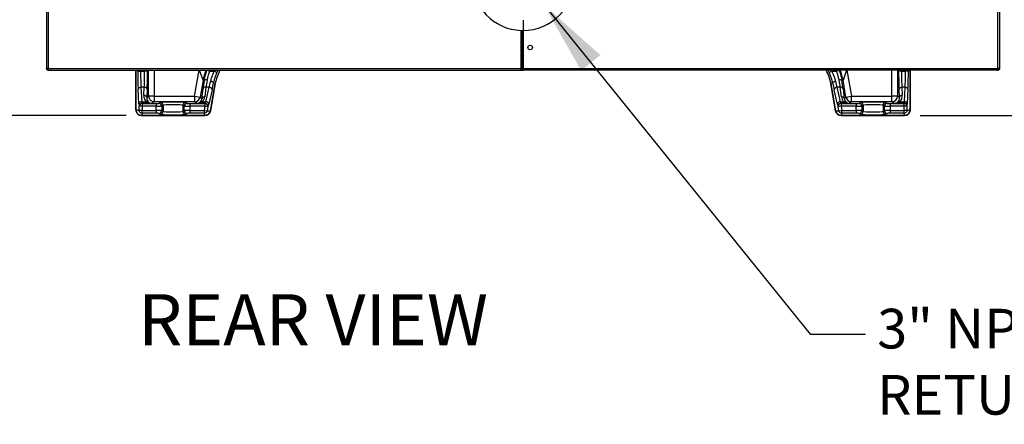
# Model space of a CAD drawing. Extents: x 244 to 540, y 95 to 246.
# Drawn here: x 474 to 518, y 96 to 114 of the extents above; entities that cross this region are included whole.
import ezdxf

# ---------------------------------------------------------------- set-up
doc = ezdxf.new("R2010")
doc.units = 0
doc.header["$LTSCALE"] = 0.5
doc.header["$MEASUREMENT"] = 0
doc.header["$PDMODE"] = 3
doc.linetypes.add('CENTER', pattern=[2, 1.25, -0.25, 0.25, -0.25])
doc.layers.get('0').update_dxf_attribs({"linetype": 'CONTINUOUS', "lineweight": 30})
doc.layers.get('Defpoints').update_dxf_attribs({"linetype": 'CONTINUOUS', "lineweight": 30})
doc.layers.add('CENTER', color=7, linetype='CENTER', lineweight=30)
doc.layers.add('DIMENSIONS', color=60, linetype='CONTINUOUS', lineweight=30)
doc.styles.add('ROMANS', font='ROMANS.SHX')
doc.dimstyles.get("Standard").update_dxf_attribs({"dimtxt": 0.15, "dimasz": 0.3, "dimexe": 0.125, "dimexo": 0.0625, "dimgap": 0.09375, "dimtad": 0, "dimtih": 1, "dimtoh": 1, "dimlfac": 10, "dimzin": 12, "dimdsep": 46, "dimlunit": 5, "dimtxsty": 'ROMANS', "dimcen": -0.09, "dimaunit": 1, "dimadec": 0, "dimazin": 0, "dimtfac": 0.87, "dimtofl": 0, "dimtmove": 0, "dimatfit": 3, "dimfxl": 0, "dimtolj": 1, "dimtzin": 0, "dimarcsym": 0})

# ---------------------------------------------------------------- blocks, each defined once
blk = doc.blocks.new('*D1')
at = {"layer": 'Defpoints', "color": 0, "transparency": 16777216}
for p in [(488.46, 138.33), (470.623, 109.332), (479.859, 109.332)]:
    blk.add_point(p, dxfattribs=at)
at = {"layer": 'DIMENSIONS', "color": 0, "lineweight": -2, "transparency": 16777216}
for p, q in [((487.772, 138.33), (469.248, 138.33)), ((470.623, 135.03), (470.623, 125.687)), ((470.623, 112.632), (470.623, 121.975)), ((479.171, 109.332), (469.248, 109.332))]:
    blk.add_line(p, q, dxfattribs=at)
at = {"layer": 'DIMENSIONS', "color": 0, "transparency": 16777216}
for points in [[(470.073, 135.03), (471.173, 135.03), (470.623, 138.33)], [(470.073, 112.632), (471.173, 112.632), (470.623, 109.332)]]:
    blk.add_solid(points, dxfattribs=at)
at = {"layer": 'DIMENSIONS', "color": 0, "transparency": 16777216, "insert": (470.623, 123.831), "char_height": 1.65, "attachment_point": 5, "style": 'ROMANS'}
blk.add_mtext('\\A1;29', dxfattribs=at)
blk = doc.blocks.new('*D4')
at = {"layer": 'Defpoints', "color": 0, "transparency": 16777216}
for p in [(502.072, 158.332), (513.485, 109.332), (525.184, 109.332)]:
    blk.add_point(p, dxfattribs=at)
at = {"layer": 'DIMENSIONS', "color": 0, "lineweight": -2, "transparency": 16777216}
for p, q in [((502.76, 158.332), (526.559, 158.332)), ((525.184, 155.032), (525.184, 134.761)), ((525.184, 112.632), (525.184, 131.049)), ((514.172, 109.332), (526.559, 109.332))]:
    blk.add_line(p, q, dxfattribs=at)
at = {"layer": 'DIMENSIONS', "color": 0, "transparency": 16777216}
for points in [[(524.634, 155.032), (525.734, 155.032), (525.184, 158.332)], [(524.634, 112.632), (525.734, 112.632), (525.184, 109.332)]]:
    blk.add_solid(points, dxfattribs=at)
at = {"layer": 'DIMENSIONS', "color": 0, "transparency": 16777216, "insert": (525.184, 132.905), "char_height": 1.65, "attachment_point": 5, "style": 'ROMANS'}
blk.add_mtext('\\A1;49', dxfattribs=at)
blk = doc.blocks.new('*D5')
at = {"layer": 'Defpoints', "color": 0, "transparency": 16777216}
for p in [(499.822, 115.33), (513.485, 109.332), (521.096, 109.332)]:
    blk.add_point(p, dxfattribs=at)
at = {"layer": 'DIMENSIONS', "color": 0, "lineweight": -2, "transparency": 16777216}
for p, q in [((521.096, 118.63), (521.096, 121.93)), ((500.51, 115.33), (522.471, 115.33)), ((514.172, 109.332), (522.471, 109.332)), ((521.096, 106.032), (521.096, 102.732))]:
    blk.add_line(p, q, dxfattribs=at)
at = {"layer": 'DIMENSIONS', "color": 0, "transparency": 16777216}
for points in [[(520.546, 118.63), (521.646, 118.63), (521.096, 115.33)], [(520.546, 106.032), (521.646, 106.032), (521.096, 109.332)]]:
    blk.add_solid(points, dxfattribs=at)
at = {"layer": 'DIMENSIONS', "color": 0, "transparency": 16777216, "insert": (521.096, 112.331), "char_height": 1.65, "attachment_point": 5, "style": 'ROMANS'}
blk.add_mtext('\\A1;6', dxfattribs=at)
blk = doc.blocks.new('*D9')
at = {"layer": 'Defpoints', "color": 0, "transparency": 16777216}
for p in [(516.722, 169.517), (516.722, 109.332), (529.538, 109.332)]:
    blk.add_point(p, dxfattribs=at)
at = {"layer": 'DIMENSIONS', "color": 0, "lineweight": -2, "transparency": 16777216}
for p, q in [((517.409, 169.517), (530.913, 169.517)), ((529.538, 166.217), (529.538, 141.276)), ((529.538, 112.632), (529.538, 135.864)), ((517.409, 109.332), (530.913, 109.332))]:
    blk.add_line(p, q, dxfattribs=at)
at = {"layer": 'DIMENSIONS', "color": 0, "transparency": 16777216}
for points in [[(528.988, 166.217), (530.088, 166.217), (529.538, 169.517)], [(528.988, 112.632), (530.088, 112.632), (529.538, 109.332)]]:
    blk.add_solid(points, dxfattribs=at)
at = {"layer": 'DIMENSIONS', "color": 0, "transparency": 16777216, "insert": (529.538, 138.57), "char_height": 1.65, "attachment_point": 5, "style": 'ROMANS'}
blk.add_mtext('\\A1;60{\\H0.870000x;\\S1/4;}', dxfattribs=at)
blk = doc.blocks.new('*D11')
at = {"layer": 'Defpoints', "color": 0, "transparency": 16777216}
for p in [(494.046, 180.27), (464.331, 109.332), (479.859, 109.332)]:
    blk.add_point(p, dxfattribs=at)
at = {"layer": 'DIMENSIONS', "color": 0, "lineweight": -2, "transparency": 16777216}
for p, q in [((493.359, 180.27), (462.956, 180.27)), ((464.331, 176.97), (464.331, 147.507)), ((464.331, 112.632), (464.331, 142.095)), ((479.171, 109.332), (462.956, 109.332))]:
    blk.add_line(p, q, dxfattribs=at)
at = {"layer": 'DIMENSIONS', "color": 0, "transparency": 16777216}
for points in [[(463.781, 176.97), (464.881, 176.97), (464.331, 180.27)], [(463.781, 112.632), (464.881, 112.632), (464.331, 109.332)]]:
    blk.add_solid(points, dxfattribs=at)
at = {"layer": 'DIMENSIONS', "color": 0, "transparency": 16777216, "insert": (464.331, 144.801), "char_height": 1.65, "attachment_point": 5, "style": 'ROMANS'}
blk.add_mtext('\\A1;70{\\H0.870000x;\\S15/16;}', dxfattribs=at)

msp = doc.modelspace()

# ---------------------------------------------------------------- linework, layer by layer
for p, q in [((475.67216, 166.57482), (475.67216, 111.39682)), ((475.73941, 166.57482), (475.73941, 111.39682)), ((517.60491, 111.39682), (517.60491, 166.57482)), ((517.67216, 166.57482), (517.67216, 111.39682)), ((496.58136, 111.42332), (496.58136, 113.0814)), ((496.62892, 111.42332), (496.62892, 113.07998)), ((496.65007, 111.42332), (496.65007, 113.07968)), ((496.67216, 113.07957), (496.67216, 111.39682)), ((475.73941, 111.39682), (475.67216, 111.39682)), ((475.73941, 111.39682), (496.57841, 111.39682)), ((475.73941, 111.36769), (475.73941, 111.39682)), ((475.73941, 111.36769), (475.7484, 111.36769)), ((475.73941, 111.36557), (475.74907, 111.36557)), ((475.73941, 111.32957), (475.77064, 111.32957)), ((475.77066, 111.32957), (496.57841, 111.32957)), ((479.60966, 109.58207), (479.60966, 111.32957)), ((479.60966, 111.32957), (479.60966, 109.58139)), ((479.68862, 111.28081), (479.68862, 111.32957)), ((479.68862, 111.28081), (479.81345, 111.28081)), ((479.81345, 111.32957), (479.81345, 111.28081)), ((479.81345, 111.28081), (479.99352, 111.28081)), ((479.99352, 111.28081), (479.99352, 111.32957)), ((480.11835, 111.28081), (479.99352, 111.28081)), ((480.11835, 111.32957), (480.11835, 111.28081)), ((480.16524, 110.18659), (480.16524, 111.32957)), ((480.41489, 111.32957), (480.41489, 110.18659)), ((482.19269, 110.18659), (482.39423, 111.32957)), ((482.56932, 110.88484), (482.41132, 111.32957)), ((482.74675, 111.32801), (482.86231, 111.28081)), ((482.86231, 111.28081), (483.06085, 111.28081)), ((483.17484, 111.22993), (483.06085, 111.28081)), ((496.57841, 111.42332), (496.58136, 111.42332)), ((496.57841, 111.39682), (496.57841, 111.42332)), ((496.57841, 111.39682), (496.57841, 111.32957)), ((496.67216, 111.39682), (496.57841, 111.39682)), ((496.57841, 111.36557), (496.67216, 111.36557)), ((496.57841, 111.32957), (496.67216, 111.32957)), ((496.58136, 111.42332), (496.62892, 111.42332)), ((496.62892, 111.42332), (496.65007, 111.42332)), ((496.65007, 111.42332), (496.67216, 111.42332)), ((496.67216, 111.32957), (496.67216, 111.39682)), ((496.67216, 111.39682), (517.60491, 111.39682)), ((517.57366, 111.32957), (496.67216, 111.32957)), ((510.16949, 111.22993), (510.28348, 111.28081)), ((510.28348, 111.28081), (510.48202, 111.28081)), ((510.48202, 111.28081), (510.59758, 111.32801)), ((510.93301, 111.32957), (510.77501, 110.88484)), ((510.9501, 111.32957), (511.15164, 110.18659)), ((512.92944, 110.18659), (512.92944, 111.32957)), ((513.17909, 111.32957), (513.17909, 110.18659)), ((513.22598, 111.28081), (513.22598, 111.32957)), ((513.35081, 111.28081), (513.22598, 111.28081)), ((513.35081, 111.32957), (513.35081, 111.28081)), ((513.35081, 111.28081), (513.53088, 111.28081)), ((513.53088, 111.28081), (513.53088, 111.32957)), ((513.65571, 111.28081), (513.53088, 111.28081)), ((513.65571, 111.32957), (513.65571, 111.28081)), ((513.73466, 109.58207), (513.73466, 111.32957)), ((513.73466, 111.32957), (513.73466, 109.58139)), ((517.57368, 111.32957), (517.60491, 111.32957)), ((517.59514, 111.36557), (517.60491, 111.36557)), ((517.60491, 111.36769), (517.59587, 111.36769)), ((517.67216, 111.39682), (517.60491, 111.39682)), ((517.60491, 111.39682), (517.60491, 111.36769)), ((482.56932, 110.88484), (482.43855, 110.14323)), ((482.61844, 110.86696), (482.56932, 110.88484)), ((482.89601, 109.53822), (483.10708, 110.73525)), ((483.107, 110.73477), (482.89609, 109.53866)), ((483.10708, 110.73525), (483.02602, 110.76475)), ((510.31831, 110.76475), (510.23725, 110.73525)), ((510.44832, 109.53822), (510.23725, 110.73525)), ((510.23733, 110.73477), (510.44824, 109.53866)), ((510.77501, 110.88484), (510.72589, 110.86696)), ((510.90578, 110.14323), (510.77501, 110.88484)), ((479.7393, 109.84784), (479.70589, 110.48531)), ((479.83072, 110.5737), (479.86413, 109.93623)), ((479.97625, 110.5737), (479.83072, 110.5737)), ((479.95771, 110.21987), (479.97625, 110.5737)), ((480.10108, 110.48531), (480.08254, 110.13148)), ((482.51598, 110.08578), (482.56784, 110.50699)), ((482.69077, 110.5737), (482.63891, 110.15249)), ((482.83855, 110.5737), (482.69077, 110.5737)), ((482.69222, 109.93623), (482.83855, 110.5737)), ((482.96148, 110.46363), (482.81516, 109.82616)), ((510.52917, 109.82616), (510.38285, 110.46363)), ((510.50578, 110.5737), (510.65211, 109.93623)), ((510.65356, 110.5737), (510.50578, 110.5737)), ((510.70542, 110.15249), (510.65356, 110.5737)), ((510.77649, 110.50699), (510.82835, 110.08578)), ((513.26179, 110.13148), (513.24325, 110.48531)), ((513.36808, 110.5737), (513.38662, 110.21987)), ((513.51361, 110.5737), (513.36808, 110.5737)), ((513.4802, 109.93623), (513.51361, 110.5737)), ((513.63844, 110.48531), (513.60503, 109.84784)), ((479.86413, 109.93623), (480.06176, 109.93623)), ((479.87734, 109.86316), (479.87896, 109.86207)), ((480.30446, 109.86316), (479.87734, 109.86316)), ((479.87896, 109.86207), (479.87896, 109.73715)), ((479.87896, 109.86207), (480.49495, 109.86207)), ((480.08254, 110.13148), (480.16524, 110.18659)), ((480.41489, 110.18659), (480.16524, 110.18659)), ((480.41489, 109.93674), (480.30446, 109.86316)), ((480.41489, 110.18659), (482.19269, 110.18659)), ((480.41489, 110.18659), (480.41489, 109.93674)), ((482.19269, 109.93674), (480.41489, 109.93674)), ((480.49495, 109.86207), (480.49495, 109.73715)), ((480.61978, 109.86621), (480.68062, 109.90675)), ((481.80408, 109.90675), (481.86493, 109.86621)), ((481.98976, 109.86207), (481.98976, 109.73715)), ((481.98976, 109.86207), (482.65764, 109.86207)), ((482.19269, 110.18659), (482.43855, 110.14323)), ((482.19269, 110.18659), (482.19269, 109.93674)), ((482.29185, 109.86316), (482.19269, 109.93674)), ((482.65948, 109.86316), (482.29185, 109.86316)), ((482.43855, 110.14323), (482.51598, 110.08578)), ((482.53585, 109.93623), (482.69222, 109.93623)), ((482.65764, 109.86207), (482.65948, 109.86316)), ((482.65764, 109.73715), (482.65764, 109.86207)), ((510.65211, 109.93623), (510.80848, 109.93623)), ((510.68485, 109.86316), (510.68669, 109.86207)), ((511.05248, 109.86316), (510.68485, 109.86316)), ((510.68669, 109.86207), (510.68669, 109.73715)), ((510.68669, 109.86207), (511.35457, 109.86207)), ((510.82835, 110.08578), (510.90578, 110.14323)), ((510.90578, 110.14323), (511.15164, 110.18659)), ((511.15164, 109.93674), (511.05248, 109.86316)), ((511.15164, 109.93674), (511.15164, 110.18659)), ((511.15164, 110.18659), (512.92944, 110.18659)), ((512.92944, 109.93674), (511.15164, 109.93674)), ((511.35457, 109.86207), (511.35457, 109.73715)), ((511.4794, 109.86621), (511.54025, 109.90675)), ((512.6637, 109.90675), (512.72455, 109.86621)), ((512.84938, 109.86207), (512.84938, 109.73715)), ((512.84938, 109.86207), (513.46537, 109.86207)), ((512.92944, 109.93674), (512.92944, 110.18659)), ((513.17909, 110.18659), (512.92944, 110.18659)), ((513.03987, 109.86316), (512.92944, 109.93674)), ((513.46699, 109.86316), (513.03987, 109.86316)), ((513.17909, 110.18659), (513.26179, 110.13148)), ((513.28257, 109.93623), (513.4802, 109.93623)), ((513.46537, 109.86207), (513.46699, 109.86316)), ((513.46537, 109.73715), (513.46537, 109.86207)), ((479.75413, 109.73715), (479.75251, 109.73823)), ((479.75413, 109.5584), (479.75413, 109.73715)), ((479.87896, 109.73715), (479.75413, 109.73715)), ((479.75413, 109.5584), (479.87896, 109.5584)), ((479.87896, 109.73715), (479.87896, 109.5584)), ((480.49495, 109.73715), (479.87896, 109.73715)), ((479.88418, 109.42825), (479.88418, 109.55318)), ((479.88418, 109.55318), (480.49495, 109.55318)), ((480.49495, 109.42825), (479.88418, 109.42825)), ((480.49495, 109.55318), (480.49495, 109.73715)), ((480.49495, 109.55318), (480.49495, 109.42825)), ((480.68062, 109.38357), (480.61978, 109.42412)), ((480.80545, 109.78183), (480.74461, 109.74129)), ((480.74461, 109.74129), (480.74461, 109.54904)), ((480.74461, 109.54904), (480.80545, 109.5085)), ((480.80545, 109.78183), (480.80545, 109.5085)), ((481.7401, 109.74129), (481.67925, 109.78183)), ((481.67925, 109.78183), (481.67925, 109.5085)), ((481.67925, 109.5085), (481.7401, 109.54904)), ((481.7401, 109.54904), (481.7401, 109.74129)), ((481.86493, 109.42412), (481.80408, 109.38357)), ((482.65764, 109.73715), (481.98976, 109.73715)), ((481.98976, 109.73715), (481.98976, 109.55318)), ((481.98976, 109.55318), (481.98976, 109.42825)), ((481.98976, 109.55318), (482.62082, 109.55318)), ((482.62082, 109.42825), (481.98976, 109.42825)), ((482.62082, 109.55318), (482.62082, 109.42825)), ((482.62597, 109.55749), (482.65764, 109.73715)), ((482.62597, 109.55749), (482.7489, 109.53582)), ((482.78058, 109.71547), (482.65764, 109.73715)), ((482.78058, 109.71547), (482.7489, 109.53582)), ((482.78241, 109.71656), (482.78058, 109.71547)), ((510.56375, 109.71547), (510.56192, 109.71656)), ((510.68669, 109.73715), (510.56375, 109.71547)), ((510.59543, 109.53582), (510.56375, 109.71547)), ((510.59543, 109.53582), (510.71836, 109.55749)), ((511.35457, 109.73715), (510.68669, 109.73715)), ((510.68669, 109.73715), (510.71836, 109.55749)), ((510.72351, 109.42825), (510.72351, 109.55318)), ((510.72351, 109.55318), (511.35457, 109.55318)), ((511.35457, 109.42825), (510.72351, 109.42825)), ((511.35457, 109.55318), (511.35457, 109.73715)), ((511.35457, 109.55318), (511.35457, 109.42825)), ((511.54025, 109.38357), (511.4794, 109.42412)), ((511.66508, 109.78183), (511.60423, 109.74129)), ((511.60423, 109.74129), (511.60423, 109.54904)), ((511.60423, 109.54904), (511.66508, 109.5085)), ((511.66508, 109.78183), (511.66508, 109.5085)), ((512.59972, 109.74129), (512.53888, 109.78183)), ((512.53888, 109.78183), (512.53888, 109.5085)), ((512.53888, 109.5085), (512.59972, 109.54904)), ((512.59972, 109.54904), (512.59972, 109.74129)), ((512.72455, 109.42412), (512.6637, 109.38357)), ((513.46537, 109.73715), (512.84938, 109.73715)), ((512.84938, 109.73715), (512.84938, 109.55318)), ((512.84938, 109.55318), (513.46015, 109.55318)), ((512.84938, 109.55318), (512.84938, 109.42825)), ((513.46015, 109.42825), (512.84938, 109.42825)), ((513.46015, 109.55318), (513.46015, 109.42825)), ((513.46537, 109.5584), (513.46537, 109.73715)), ((513.5902, 109.73715), (513.46537, 109.73715)), ((513.46537, 109.5584), (513.5902, 109.5584)), ((513.59182, 109.73823), (513.5902, 109.73715)), ((513.5902, 109.73715), (513.5902, 109.5584)), ((479.85899, 109.33207), (482.65034, 109.33207)), ((482.64989, 109.33207), (479.85966, 109.33207)), ((513.48534, 109.33207), (510.69399, 109.33207)), ((510.69444, 109.33207), (513.48466, 109.33207))]:
    msp.add_line(p, q)
at = {"flags": 128}
for points in [[(483.02602, 110.76475), (483.02429, 110.77598), (483.01772, 110.78762), (483.00658, 110.79921), (482.99131, 110.81029), (482.97253, 110.82043), (482.95098, 110.8292), (482.92752, 110.83627), (482.90309, 110.84136)], [(510.31831, 110.76475), (510.32004, 110.77598), (510.32661, 110.78762), (510.33775, 110.79921), (510.35302, 110.81029), (510.3718, 110.82043), (510.39335, 110.8292), (510.41681, 110.83627), (510.44124, 110.84136)]]:
    msp.add_lwpolyline(points, dxfattribs=at)
msp.add_circle((496.98466, 112.32957), 0.1005)
for centre, radius, start, end in [((496.67216, 115.32957), 2.25, 92.312831, 267.687169), ((496.67216, 115.32957), 2.25, 270, 90), ((496.67216, 115.32957), 2.25, 268.898654, 269.437294), ((484.78802, 110.49252), 2.25312, 158.191318, 169.97216), ((485.07661, 110.38748), 2, 151.897761, 170), ((508.26771, 110.38748), 2, 10, 28.102239), ((508.55632, 110.49252), 2.25311, 10.027823, 21.808698), ((482.7023, 110.77728), 0.12278, 71.443738, 133.077098), ((510.64203, 110.77728), 0.12278, 46.922902, 108.556262), ((479.81934, 110.45743), 0.11682, 84.409482, 166.193396), ((479.98763, 110.45743), 0.11682, 13.806604, 95.590518), ((482.67069, 110.46408), 0.11145, 79.621132, 157.353884), ((482.84026, 110.45192), 0.12179, 5.519841, 90.802246), ((510.50407, 110.45192), 0.12179, 89.197754, 174.480159), ((510.67364, 110.46408), 0.11145, 22.646116, 100.378868), ((513.3567, 110.45743), 0.11682, 84.409482, 166.193396), ((513.52499, 110.45743), 0.11682, 13.806604, 95.590518), ((479.85274, 109.81996), 0.11682, 84.409482, 166.193396), ((479.87765, 109.73801), 0.12514, 90.144315, 179.899347), ((479.87927, 109.73693), 0.12514, 90.144315, 179.899347), ((479.96909, 110.1036), 0.11682, 13.806604, 95.590518), ((480.10666, 109.8672), 0.08234, 60.751183, 123.042638), ((480.41552, 110.18703), 0.25029, 180.100653, 269.855685), ((480.61947, 109.74107), 0.12514, 0.100653, 89.855685), ((480.68031, 109.78161), 0.12514, 0.100653, 89.855685), ((481.8044, 109.78161), 0.12514, 90.144315, 179.899347), ((481.86524, 109.74107), 0.12514, 90.144315, 179.899347), ((482.19215, 110.187), 0.25026, 270.12316, 349.928874), ((482.49095, 109.86773), 0.0819, 56.750721, 119.435162), ((482.61883, 110.04287), 0.11145, 79.621132, 157.353884), ((482.65727, 109.73691), 0.12516, 350.136721, 89.826643), ((482.6591, 109.738), 0.12516, 350.136721, 89.826643), ((482.69393, 109.81445), 0.12179, 5.519841, 90.802246), ((510.6504, 109.81445), 0.12179, 89.197754, 174.480159), ((510.68523, 109.738), 0.12516, 90.173357, 189.863279), ((510.68706, 109.73691), 0.12516, 90.173357, 189.863279), ((510.72549, 110.04287), 0.11145, 22.646116, 100.378868), ((510.85338, 109.86773), 0.0819, 60.564838, 123.249279), ((511.15218, 110.187), 0.25026, 190.071126, 269.87684), ((511.47909, 109.74107), 0.12514, 0.100653, 89.855685), ((511.53993, 109.78161), 0.12514, 0.100653, 89.855685), ((512.66402, 109.78161), 0.12514, 90.144315, 179.899347), ((512.72486, 109.74107), 0.12514, 90.144315, 179.899347), ((512.92881, 110.18703), 0.25029, 270.144315, 359.899347), ((513.23767, 109.8672), 0.08234, 56.957362, 119.248817), ((513.37524, 110.1036), 0.11682, 84.409482, 166.193396), ((513.46506, 109.73693), 0.12514, 0.100653, 89.855685), ((513.46668, 109.73801), 0.12514, 0.100653, 89.855685), ((513.49159, 109.81996), 0.11682, 13.806604, 95.590518), ((479.85966, 109.58207), 0.25, 180, 270), ((480.61947, 109.54926), 0.12514, 270.144315, 359.899347), ((480.68031, 109.50872), 0.12514, 270.144315, 359.899347), ((481.8044, 109.50872), 0.12514, 180.100653, 269.855685), ((481.86524, 109.54926), 0.12514, 180.100653, 269.855685), ((482.64989, 109.58207), 0.25, 270, 350), ((510.69444, 109.58207), 0.25, 190, 270), ((511.47909, 109.54926), 0.12514, 270.144315, 359.899347), ((511.53993, 109.50872), 0.12514, 270.144315, 359.899347), ((512.66402, 109.50872), 0.12514, 180.100653, 269.855685), ((512.72486, 109.54926), 0.12514, 180.100653, 269.855685), ((513.48466, 109.58207), 0.25, 270, 0)]:
    msp.add_arc(centre, radius, start, end)
for centre, major_axis, ratio, start_param, end_param in [((479.74758, 111.28081), (0, 1.125), 0.05240778, 1.57079633, 2.35619449), ((479.87241, 111.28081), (0, 1), 0.05895875, 1.57079633, 2.35619449), ((479.93456, 111.28081), (0, 1), 0.05895875, 3.92699082, 4.71238898), ((480.05939, 111.28081), (0, 1.125), 0.05240778, 3.92699082, 4.71238898), ((484.8324, 110.47636), (1.99967, -0.72782), 0.99858702, 3.07802263, 3.10293973), ((485.00422, 110.41382), (-1.99967, 0.72782), 0.99858702, 6.18725235, 6.21252702), ((485.07923, 110.38652), (-1.88204, 0.68501), 0.99858702, 6.1417774, 6.45747659), ((485.00422, 110.41382), (1.88238, -0.68513), 0.9984108, 3.01566564, 3.07093437), ((508.2651, 110.38652), (1.88204, 0.68501), 0.99858702, 6.10889403, 6.42459321), ((508.34011, 110.41382), (1.88238, 0.68513), 0.9984108, 0.07065829, 0.12592701), ((508.34011, 110.41382), (1.99967, 0.72782), 0.99858702, 0.07065829, 0.09593296), ((508.51193, 110.47636), (-1.99967, -0.72782), 0.99858702, 3.18024557, 3.20516267), ((513.28494, 111.28081), (0, 1.125), 0.05240778, 1.57079633, 2.35619449), ((513.40977, 111.28081), (0, 1), 0.05895875, 1.57079633, 2.35619449), ((513.47192, 111.28081), (0, 1), 0.05895875, 3.92699082, 4.71238898), ((513.59675, 111.28081), (0, 1.125), 0.05240778, 3.92699082, 4.71238898), ((482.75044, 111.30248), (0.19891, 1.12495), 0.0516073, 1.97743463, 2.36531906), ((482.87337, 111.28081), (0.19904, 0.99993), 0.05759413, 1.97977392, 2.36765834), ((482.93648, 111.28081), (0.19904, 0.99993), 0.05759413, 3.93845467, 4.26887019), ((483.05942, 111.25913), (0.19891, 1.12495), 0.0516073, 3.93611538, 4.26653091), ((510.28491, 111.25913), (-0.19891, 1.12495), 0.0516073, 2.0166544, 2.34706992), ((510.40784, 111.28081), (-0.19904, 0.99993), 0.05759413, 2.01431511, 2.34473064), ((510.47096, 111.28081), (-0.19904, 0.99993), 0.05759413, 3.91552697, 4.30341139), ((510.59389, 111.30248), (-0.19891, 1.12495), 0.0516073, 3.91786625, 4.30575067), ((479.75319, 110.113), (0, 0.375), 0.05240778, 2.35619449, 3.10668607), ((479.87802, 110.113), (0, 0.25), 0.07861167, 2.35619449, 3.10668607), ((480.33326, 110.22058), (0.19536, 0.34303), 0.93690869, 2.0627669, 2.88124515), ((480.30446, 110.113), (0.35567, -0.01718), 0.7012395, 3.99574857, 4.74624015), ((480.33326, 110.13219), (0.13608, 0.23322), 0.90723279, 2.06034223, 2.87882048), ((480.30446, 110.113), (-0.0712, 0.24165), 0.90957494, 2.07782587, 2.82831745), ((480.49495, 109.86644), (0.125, 0), 0.03492077, 4.71238898, 6.23082543), ((481.24235, 109.90573), (0.5625, 0), 0.03492077, 0.05235988, 3.08923278), ((481.24235, 109.7808), (0.4375, 0), 0.04489813, 0.05235988, 3.08923278), ((481.98976, 109.86644), (0.125, 0), 0.03492077, 3.19395253, 4.71238898), ((482.29185, 110.113), (0.07735, 0.23994), 0.91561019, 3.48013707, 4.23062865), ((482.29185, 110.113), (0.35758, 0.017), 0.69752253, 4.67923671, 5.42972829), ((482.26599, 110.13219), (-0.12878, 0.23622), 0.91337435, 3.42929837, 4.07356423), ((482.26599, 110.22058), (-0.18524, 0.34753), 0.94115582, 3.42711888, 4.07138474), ((482.72487, 110.113), (0.06651, 0.24995), 0.07457615, 3.19633944, 3.94683102), ((482.8478, 110.09133), (0.0663, 0.37498), 0.0516073, 3.18562381, 3.93611538), ((510.49653, 110.09133), (-0.0663, 0.37498), 0.0516073, 2.34706992, 3.0975615), ((510.61946, 110.113), (-0.06651, 0.24995), 0.07457615, 2.33635429, 3.08684587), ((511.07834, 110.22058), (0.18524, 0.34753), 0.94115582, 2.21180056, 2.85606643), ((511.05248, 110.113), (0.35758, -0.017), 0.69752253, 3.99504967, 4.74554125), ((511.07834, 110.13219), (0.12878, 0.23622), 0.91337435, 2.20962108, 2.85388694), ((511.05248, 110.113), (-0.07735, 0.23994), 0.91561019, 2.05255666, 2.80304824), ((511.35457, 109.86644), (0.125, 0), 0.03492077, 4.71238898, 6.23082543), ((512.10198, 109.90573), (0.5625, 0), 0.03492077, 0.05235988, 3.08923278), ((512.10198, 109.7808), (0.4375, 0), 0.04489813, 0.05235988, 3.08923278), ((512.84938, 109.86644), (0.125, 0), 0.03492077, 3.19395253, 4.71238898), ((513.03987, 110.113), (0.0712, 0.24165), 0.90957494, 3.45486786, 4.20535944), ((513.03987, 110.113), (0.35567, 0.01718), 0.7012395, 4.67853781, 5.42902939), ((513.01107, 110.13219), (-0.13608, 0.23322), 0.90723279, 3.40436483, 4.22284308), ((513.01107, 110.22058), (-0.19536, 0.34303), 0.93690869, 3.40194016, 4.22041841), ((513.46631, 110.113), (0, 0.25), 0.07861167, 3.17649924, 3.92699082), ((513.59114, 110.113), (0, 0.375), 0.05240778, 3.17649924, 3.92699082), ((480.49495, 109.74152), (0.25, 0), 0.01746038, 4.71238898, 6.23082543), ((480.49495, 109.54881), (0.25, 0), 0.01746038, 0.05235988, 1.57079633), ((480.49495, 109.42389), (0.125, 0), 0.03492077, 0.05235988, 1.57079633), ((481.24235, 109.3846), (0.5625, 0), 0.03492077, 3.19395253, 6.23082543), ((481.24235, 109.50953), (0.4375, 0), 0.04489813, 3.19395253, 6.23082543), ((481.98976, 109.74152), (0.25, 0), 0.01746038, 3.19395253, 4.71238898), ((481.98976, 109.54881), (0.25, 0), 0.01746038, 1.57079633, 3.08923278), ((481.98976, 109.42389), (0.125, 0), 0.03492077, 1.57079633, 3.08923278), ((511.35457, 109.74152), (0.25, 0), 0.01746038, 4.71238898, 6.23082543), ((511.35457, 109.54881), (0.25, 0), 0.01746038, 0.05235988, 1.57079633), ((511.35457, 109.42389), (0.125, 0), 0.03492077, 0.05235988, 1.57079633), ((512.10198, 109.3846), (0.5625, 0), 0.03492077, 3.19395253, 6.23082543), ((512.10198, 109.50953), (0.4375, 0), 0.04489813, 3.19395253, 6.23082543), ((512.84938, 109.74152), (0.25, 0), 0.01746038, 3.19395253, 4.71238898), ((512.84938, 109.54881), (0.25, 0), 0.01746038, 1.57079633, 3.08923278), ((512.84938, 109.42389), (0.125, 0), 0.03492077, 1.57079633, 3.08923278)]:
    msp.add_ellipse(centre, major_axis=major_axis, ratio=ratio, start_param=start_param, end_param=end_param)
for points, knots in [([(496.58136, 113.0814), (496.58891, 113.08112), (496.60401, 113.08056), (496.61979, 113.08017), (496.62711, 113.08002), (496.62892, 113.07998)], [0, 0, 0, 0, 0.42943645, 0.85884363, 1, 1, 1, 1]), ([(496.65007, 113.07968), (496.65207, 113.07966), (496.65673, 113.07962), (496.66461, 113.07958), (496.67013, 113.07957), (496.67216, 113.07957)], [0, 0, 0, 0, 0.32192097, 0.75083371, 1, 1, 1, 1]), ([(475.73941, 111.36769), (475.73482, 111.37041), (475.72613, 111.37557), (475.71574, 111.38314), (475.70931, 111.39013), (475.70853, 111.39469), (475.70816, 111.39682)], [0, 0, 0, 0, 0.280067214, 0.530192748, 0.780244742, 1, 1, 1, 1]), ([(475.77066, 111.32957), (475.76833, 111.33038), (475.76366, 111.332), (475.75666, 111.34458), (475.74966, 111.36296), (475.7439, 111.38166), (475.7405, 111.39316), (475.73941, 111.39682)], [0, 0, 0, 0, 0.22392306, 0.44787524, 0.67182756, 0.89577968, 1, 1, 1, 1]), ([(482.61844, 110.86696), (482.62847, 110.92258), (482.64882, 111.03535), (482.69405, 111.19172), (482.73145, 111.28844), (482.74675, 111.32801)], [0, 0, 0, 0, 0.36502823, 0.74025632, 1, 1, 1, 1]), ([(482.86231, 111.28081), (482.84787, 111.24762), (482.81328, 111.16813), (482.77031, 111.03665), (482.75112, 110.94182), (482.74137, 110.89368)], [0, 0, 0, 0, 0.26076252, 0.62468199, 1, 1, 1, 1]), ([(482.90309, 110.84136), (482.91451, 110.88702), (482.93805, 110.98112), (482.99032, 111.13095), (483.03711, 111.23037), (483.06085, 111.28081)], [0, 0, 0, 0, 0.31714732, 0.65358191, 1, 1, 1, 1]), ([(483.17484, 111.22993), (483.15298, 111.17776), (483.1086, 111.07185), (483.0592, 110.9131), (483.03681, 110.81297), (483.02602, 110.76475)], [0, 0, 0, 0, 0.33471988, 0.67960476, 1, 1, 1, 1]), ([(510.31831, 110.76475), (510.30696, 110.81529), (510.2839, 110.91801), (510.23381, 111.07688), (510.19031, 111.18038), (510.16949, 111.22993)], [0, 0, 0, 0, 0.33543962, 0.68189957, 1, 1, 1, 1]), ([(510.28348, 111.28081), (510.30556, 111.23409), (510.35063, 111.13877), (510.40407, 110.98893), (510.42872, 110.89105), (510.44124, 110.84136)], [0, 0, 0, 0, 0.32119996, 0.65541457, 1, 1, 1, 1]), ([(510.60295, 110.89368), (510.59658, 110.92656), (510.58114, 111.0061), (510.54289, 111.13773), (510.50252, 111.23264), (510.48202, 111.28081)], [0, 0, 0, 0, 0.25757334, 0.6231964, 1, 1, 1, 1]), ([(510.59758, 111.32801), (510.61878, 111.27203), (510.66174, 111.15863), (510.70239, 111.00227), (510.71909, 110.90612), (510.72589, 110.86696)], [0, 0, 0, 0, 0.36624173, 0.74192628, 1, 1, 1, 1]), ([(517.60491, 111.39682), (517.60258, 111.38893), (517.59791, 111.37316), (517.59091, 111.35238), (517.58391, 111.33714), (517.57815, 111.33032), (517.57475, 111.32975), (517.57366, 111.32957)], [0, 0, 0, 0, 0.22392306, 0.44787524, 0.67182756, 0.89577968, 1, 1, 1, 1]), ([(517.63616, 111.39682), (517.63558, 111.3941), (517.63446, 111.38894), (517.62642, 111.38137), (517.61619, 111.37438), (517.60851, 111.36982), (517.60491, 111.36769)], [0, 0, 0, 0, 0.28006724, 0.5301928, 0.78024482, 1, 1, 1, 1]), ([(517.6259, 111.37367), (517.62276, 111.37273), (517.61607, 111.37073), (517.60878, 111.36874), (517.60491, 111.36769)], [0, 0, 0, 0, 0.4701072, 1, 1, 1, 1]), ([(479.85899, 109.33207), (479.83099, 109.33482), (479.775, 109.34033), (479.70032, 109.38327), (479.64389, 109.4465), (479.61394, 109.51664), (479.61088, 109.563), (479.60966, 109.58139)], [0, 0, 0, 0, 0.21445197, 0.42894218, 0.64375483, 0.8586637, 1, 1, 1, 1]), ([(479.60966, 109.58139), (479.63663, 109.5771), (479.68479, 109.56943), (479.73294, 109.56177), (479.75413, 109.5584)], [0, 0, 0, 0, 0.56, 1, 1, 1, 1]), ([(479.88418, 109.42825), (479.88418, 109.42825), (479.86739, 109.42826), (479.83569, 109.43452), (479.79611, 109.45932), (479.76826, 109.49406), (479.75596, 109.52918), (479.75413, 109.55108), (479.75413, 109.5584), (479.75413, 109.5584)], [0, 0, 0, 0, 0.00001161, 0.2476473, 0.46224932, 0.67716641, 0.89213635, 0.99998839, 1, 1, 1, 1]), ([(479.88418, 109.42825), (479.87947, 109.4103), (479.87108, 109.37824), (479.86268, 109.34618), (479.85899, 109.33207)], [0, 0, 0, 0, 0.56, 1, 1, 1, 1]), ([(479.87896, 109.5584), (479.87902, 109.55782), (479.87913, 109.55666), (479.88003, 109.55511), (479.88135, 109.55392), (479.88282, 109.55327), (479.8838, 109.5532), (479.88418, 109.55318)], [0, 0, 0, 0, 0.211814685, 0.423385406, 0.640902119, 0.860807142, 1, 1, 1, 1]), ([(482.62082, 109.55318), (482.6214, 109.55324), (482.62257, 109.55335), (482.62413, 109.55425), (482.62533, 109.55558), (482.62583, 109.55677), (482.62595, 109.55742), (482.62597, 109.55749)], [0, 0, 0, 0, 0.23991029, 0.47961427, 0.72411169, 0.96927346, 1, 1, 1, 1]), ([(482.7489, 109.53582), (482.7489, 109.53582), (482.74599, 109.51928), (482.73435, 109.48913), (482.70306, 109.45442), (482.66426, 109.43313), (482.63515, 109.42826), (482.62082, 109.42825), (482.62082, 109.42825)], [0, 0, 0, 0, 0.00001307, 0.27878217, 0.52037625, 0.76222239, 0.99998693, 1, 1, 1, 1]), ([(482.65034, 109.33207), (482.64483, 109.35002), (482.63499, 109.38208), (482.62515, 109.41415), (482.62082, 109.42825)], [0, 0, 0, 0, 0.56, 1, 1, 1, 1]), ([(482.89601, 109.53822), (482.88843, 109.51109), (482.87327, 109.45684), (482.81797, 109.39076), (482.74583, 109.34593), (482.68606, 109.3326), (482.65423, 109.33213), (482.65034, 109.33207)], [0, 0, 0, 0, 0.24140204, 0.48283859, 0.72454527, 0.96628004, 1, 1, 1, 1]), ([(482.7489, 109.53582), (482.77636, 109.53627), (482.8254, 109.53707), (482.87444, 109.53786), (482.89601, 109.53822)], [0, 0, 0, 0, 0.56, 1, 1, 1, 1]), ([(510.69399, 109.33207), (510.66597, 109.33483), (510.60991, 109.34034), (510.53523, 109.38333), (510.47855, 109.44658), (510.45504, 109.50313), (510.44905, 109.53439), (510.44832, 109.53822)], [0, 0, 0, 0, 0.24140609, 0.48284666, 0.72455515, 0.96628874, 1, 1, 1, 1]), ([(510.44832, 109.53822), (510.47578, 109.53777), (510.52482, 109.53697), (510.57385, 109.53617), (510.59543, 109.53582)], [0, 0, 0, 0, 0.56, 1, 1, 1, 1]), ([(510.72351, 109.42825), (510.72351, 109.42825), (510.70671, 109.42826), (510.67501, 109.43452), (510.63542, 109.45934), (510.60774, 109.49388), (510.59791, 109.52171), (510.59543, 109.53582), (510.59543, 109.53582)], [0, 0, 0, 0, 0.00001307, 0.27878229, 0.5203772, 0.76222371, 0.99998693, 1, 1, 1, 1]), ([(510.72351, 109.42825), (510.718, 109.4103), (510.70816, 109.37824), (510.69832, 109.34618), (510.69399, 109.33207)], [0, 0, 0, 0, 0.56, 1, 1, 1, 1]), ([(510.71836, 109.55749), (510.71852, 109.55693), (510.71884, 109.5558), (510.72, 109.55442), (510.72151, 109.55347), (510.72277, 109.55319), (510.72343, 109.55318), (510.72351, 109.55318)], [0, 0, 0, 0, 0.23991012, 0.47961399, 0.72410734, 0.969272, 1, 1, 1, 1]), ([(513.46015, 109.55318), (513.46073, 109.55324), (513.46188, 109.55335), (513.46344, 109.55425), (513.46463, 109.55557), (513.46528, 109.55704), (513.46535, 109.55802), (513.46537, 109.5584)], [0, 0, 0, 0, 0.21181409, 0.42338409, 0.64090666, 0.86081063, 1, 1, 1, 1]), ([(513.5902, 109.5584), (513.5902, 109.5584), (513.59021, 109.54161), (513.58397, 109.50991), (513.5592, 109.47031), (513.52447, 109.44243), (513.48937, 109.43011), (513.46747, 109.42826), (513.46015, 109.42825), (513.46015, 109.42825)], [0, 0, 0, 0, 0.00001161, 0.24764617, 0.46224742, 0.67716398, 0.89213415, 0.99998839, 1, 1, 1, 1]), ([(513.48534, 109.33207), (513.48064, 109.35002), (513.47224, 109.38208), (513.46385, 109.41415), (513.46015, 109.42825)], [0, 0, 0, 0, 0.56, 1, 1, 1, 1]), ([(513.73466, 109.58139), (513.73191, 109.55339), (513.7264, 109.4974), (513.68346, 109.42273), (513.62023, 109.36629), (513.5501, 109.33634), (513.50374, 109.33328), (513.48534, 109.33207)], [0, 0, 0, 0, 0.21444771, 0.42893364, 0.6437438, 0.85865309, 1, 1, 1, 1]), ([(513.5902, 109.5584), (513.61717, 109.56269), (513.66532, 109.57035), (513.71348, 109.57802), (513.73466, 109.58139)], [0, 0, 0, 0, 0.56, 1, 1, 1, 1])]:
    msp.add_open_spline(points, degree=3, knots=knots)
for points, degree in [([(475.73941, 111.32957), (475.7306, 111.33058), (475.71298, 111.3326), (475.69075, 111.34815), (475.6752, 111.37038), (475.67318, 111.38801), (475.67216, 111.39682)], 3), ([(475.73941, 111.36557), (475.73532, 111.36604), (475.72713, 111.36698), (475.7168, 111.3742), (475.70957, 111.38453), (475.70863, 111.39272), (475.70816, 111.39682)], 3), ([(475.73941, 111.36769), (475.71942, 111.37332)], 1), ([(475.73941, 111.36557), (475.73941, 111.32957)], 1), ([(517.63616, 111.39682), (517.6357, 111.39272), (517.63476, 111.38453), (517.62753, 111.3742), (517.6172, 111.36698), (517.60901, 111.36604), (517.60491, 111.36557)], 3), ([(517.67216, 111.39682), (517.67115, 111.38801), (517.66913, 111.37038), (517.65358, 111.34815), (517.63135, 111.3326), (517.61373, 111.33058), (517.60491, 111.32957)], 3), ([(517.60491, 111.36557), (517.60491, 111.32957)], 1)]:
    msp.add_open_spline(points, degree=degree)
at = {"layer": 'DIMENSIONS'}
msp.add_line((496.67216, 113.52957), (496.67216, 112.17957), dxfattribs=at)

# ---------------------------------------------------------------- texts
at = {"layer": 'CENTER', "insert": (479.70241, 101.44982), "char_height": 2.25, "width": 40.017693, "attachment_point": 1, "style": 'ROMANS'}
msp.add_mtext('{\\fTimes New Roman|b0|i0|c0|p18;REAR VIEW}', dxfattribs=at)
at = {"layer": 'DIMENSIONS', "insert": (512.28048, 100.80535), "char_height": 1.75, "width": 40.7594504, "attachment_point": 1, "style": 'ROMANS'}
msp.add_mtext('3" NPT AUXILIARY IWH\\PRETURN/DRAIN TAPPING', dxfattribs=at)

# ---------------------------------------------------------------- dimensions: what is measured, and where the dimension line sits
at = {"layer": 'DIMENSIONS'}
for base, p1, override, picture, middle in [((464.33086, 109.33207), (494.04604, 180.26957), {"dimscale": 11, "dimdec": 4, "dimlfac": 1}, '*D11', (464.33086, 144.80082)), ((470.62281, 109.33207), (488.45966, 138.32957), {"dimscale": 11, "dimlfac": 1}, '*D1', (470.62281, 123.83082))]:
    dim = msp.add_linear_dim(base=base, p1=p1, p2=(479.85898, 109.33207), angle=90, dimstyle='Standard', override=override, dxfattribs=at)
    dim.commit()
    dim.dimension.update_dxf_attribs({"geometry": picture, "text_midpoint": middle})
for base, p1, p2, picture, middle in [((529.538365555, 109.3320687321), (516.7217188744, 169.5170687321), (516.7217188744, 109.3320687321), '*D9', (529.538365555, 138.5703209243)), ((525.18373, 109.33207), (502.07216, 158.33207), (513.48466, 109.33207), '*D4', (525.18373, 132.90507)), ((521.09561, 109.33207), (499.82216, 115.32957), (513.48466, 109.33207), '*D5', (521.09561, 112.33082))]:
    dim = msp.add_linear_dim(base=base, p1=p1, p2=p2, angle=90, dimstyle='Standard', override={"dimscale": 11, "dimlfac": 1}, dxfattribs=at)
    dim.commit()
    dim.dimension.update_dxf_attribs({"geometry": picture, "text_midpoint": middle, "dimtype": 160})

# ---------------------------------------------------------------- leaders
msp.add_leader([(497.58291, 114.21988), (509.32068, 99.68064), (511.7656, 99.68064)], dimstyle='Standard', override={"dimscale": 11}, dxfattribs=at)

doc.saveas('drawing.dxf')
